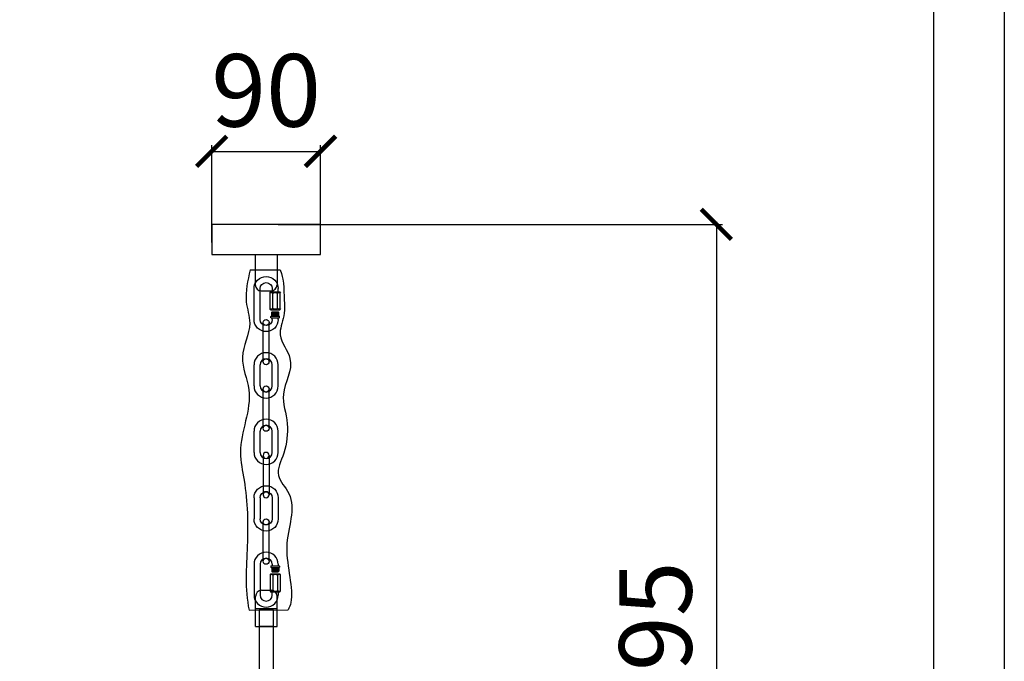
# Model space of a CAD drawing. Units: millimetres. Extents: x 2471 to 7586, y 649 to 3942.
# Drawn here: x 6771 to 7586, y 2566 to 3097 of the extents above; entities that cross this region are included whole.
import ezdxf

# ---------------------------------------------------------------- set-up
doc = ezdxf.new("R2010")
doc.units = ezdxf.units.MM
doc.styles.add('2F обычный', font='Montserrat-Light.ttf', dxfattribs={"width": 0.8})
doc.dimstyles.new('stroitelniy3', dxfattribs={"dimtxt": 80, "dimasz": 30, "dimexe": 5, "dimexo": 10, "dimgap": 20, "dimtad": 1, "dimtoh": 1, "dimdec": 0, "dimrnd": 5, "dimtxsty": '2F обычный', "dimblk": 'ARCHTICK', "dimcen": 0.09, "dimdle": 2, "dimadec": 0, "dimazin": 2, "dimtfac": 1, "dimtdec": 0, "dimtmove": 1, "dimatfit": 3, "dimfxl": 10, "dimtfill": 1, "dimtolj": 1, "dimtzin": 0, "dimarcsym": 1})

# ---------------------------------------------------------------- blocks, each defined once
blk = doc.blocks.new('EFHEHQRHY35')
at = {"lineweight": -3}
for p, q in [((113765.2, 19640.6, 63.8), (113780.2, 19640.6, 63.8)), ((113764.2, 19639.1, 63.8), (113764.2, 19612.5, 63.8)), ((113768.7, 19638.6, 63.8), (113768.7, 19613, 63.8)), ((113776.7, 19638.6, 63.8), (113776.7, 19613, 63.8)), ((113781.2, 19639.1, 63.8), (113781.2, 19612.5, 63.8)), ((113765.2, 19611, 63.8), (113780.2, 19611, 63.8))]:
    blk.add_line(p, q, dxfattribs=at)
for centre, radius, start, end in [((113766.2, 19638.8, 63.8), 1.99, 119.4049, 173.4853), ((113779.3, 19638.8, 63.8), 1.99, 6.5147, 60.5951), ((113764.7, 19631.1, 63.8), 8.5, 61.9275, 92.5354), ((113772.7, 19631.1, 63.8), 8.5, 61.9275, 118.0725), ((113780.7, 19631.1, 63.8), 8.5, 87.4646, 118.0725), ((113766.2, 19612.7, 63.8), 1.99, 186.5147, 240.5951), ((113764.7, 19620.5, 63.8), 8.5, 267.4646, 298.0725), ((113772.7, 19620.5, 63.8), 8.5, 241.9275, 298.0725), ((113780.7, 19620.5, 63.8), 8.5, 241.9275, 272.5354), ((113779.3, 19612.7, 63.8), 1.99, 299.4049, 353.4853)]:
    blk.add_arc(centre, radius, start, end, dxfattribs=at)
blk = doc.blocks.new('A$C7B675819')
for p, q in [((0, 71, 63.8), (0, 20, 63.8)), ((10, 71, 63.8), (10, 20, 63.8)), ((28, 68, 63.8), (28, 66, 63.8)), ((28.5, 68.5, 63.8), (41.5, 68.5, 63.8)), ((28.5, 65.5, 63.8), (41.5, 65.5, 63.8)), ((29.2, 65.5, 63.8), (29.2, 59.5, 63.8)), ((30, 71, 63.8), (30, 68.5, 63.8)), ((40, 71, 63.8), (40, 68.5, 63.8)), ((40.9, 65.5, 63.8), (40.9, 59.5, 63.8)), ((42, 68, 63.8), (42, 66, 63.8)), ((29.2, 63.5, 63.8), (40.9, 63.5, 63.8)), ((29.2, 61.5, 63.8), (40.9, 61.5, 63.8)), ((29.2, 59.5, 63.8), (40.9, 59.5, 63.8)), ((30.2, 64.5, 63.8), (39.9, 64.5, 63.8)), ((30.2, 62.5, 63.8), (39.9, 62.5, 63.8)), ((30.2, 60.5, 63.8), (39.9, 60.5, 63.8)), ((30.2, 58.5, 63.8), (39.9, 58.5, 63.8)), ((40, 25, 63.8), (40, 20, 63.8))]:
    blk.add_line(p, q)
at = {"lineweight": -3}
blk.add_line((30, 20, 63.8), (30, 25.4, 63.8), dxfattribs=at)
for centre, radius, start, end in [((20, 71, 63.8), 20, 0, 180), ((20, 71, 63.8), 10, 0, 180), ((28.5, 68, 63.8), 0.5, 90, 180), ((28.5, 66, 63.8), 0.5, 180, 270), ((41.5, 68, 63.8), 0.5, 0, 90), ((41.5, 66, 63.8), 0.5, 270, 0), ((30.2, 59.5, 63.8), 1, 180, 270), ((39.9, 59.5, 63.8), 1, 270, 0), ((20, 20, 63.8), 20, 180, 0), ((20, 20, 63.8), 10, 180, 0)]:
    blk.add_arc(centre, radius, start, end)
blk.add_blockref('EFHEHQRHY35', (-113737.7, -19585.6), dxfattribs=at)
blk = doc.blocks.new('A$C65D82726')
for p, q in [((0, 20, 63.8), (0, 55, 63.8)), ((10, 20, 63.8), (10, 55, 63.8)), ((30, 50, 63.8), (30, 55, 63.8)), ((30, 20, 63.8), (30, 55, 63.8)), ((40, 50, 63.8), (40, 55, 63.8)), ((40, 20, 63.8), (40, 55, 63.8))]:
    blk.add_line(p, q)
for centre, radius, start, end in [((20, 55, 63.8), 20, 0, 180), ((20, 55, 63.8), 10, 0, 180), ((20, 20, 63.8), 20, 180, 0), ((20, 20, 63.8), 10, 180, 0)]:
    blk.add_arc(centre, radius, start, end)
blk = doc.blocks.new('A$C09B02FFB')
for p, q in [((0, 70, 63.8), (0, 5, 63.8)), ((10, 70, 63.8), (10, 5, 63.8))]:
    blk.add_line(p, q)
for centre, start, end in [((5, 70, 63.8), 0, 180), ((5, 70, 63.8), 180, 0), ((5, 5, 63.8), 0, 180), ((5, 5, 63.8), 180, 0)]:
    blk.add_arc(centre, 5, start, end)
blk = doc.blocks.new('A$C394D3128')
at = {"linetype": 'ByBlock'}
for p, q in [((12.25, 307.7), (30.25, 307.7)), ((12.25, 307.7), (12.25, 282.7)), ((30.25, 307.7), (30.25, 282.7)), ((12.5, 0), (12.5, 25)), ((30.5, 0), (30.5, 25)), ((12.5, 0), (30.5, 0))]:
    blk.add_line(p, q, dxfattribs=at)
for p, q in [((7.92, 294.98), (32.9, 294.98)), ((17.25, 277.7), (25.25, 277.7)), ((17.5, 30), (25.5, 30)), ((7.14, 13.66), (39.47, 13.92)), ((12.5, 15), (30.5, 15))]:
    blk.add_line(p, q)
for centre, start, end in [((17.25, 282.7), 180, 270), ((17.25, 282.7), 180, 270), ((25.25, 282.7), 270, 0), ((17.5, 25), 90, 180), ((17.5, 25), 90, 180), ((25.5, 25), 0, 90)]:
    blk.add_arc(centre, 5, start, end)
for points, knots in [([(7.92, 294.98), (6.22, 286.27), (2.21, 271.93), (11.08, 247.29), (-3.21, 223.39), (13.91, 187.84), (-3.98, 153.65), (5.82, 110.77), (6.67, 67.23), (3.4, 31.12), (7.14, 13.66)], [0, 0, 0, 0, 27.394923, 45.127657, 73.872673, 101.334245, 153.623107, 176.927551, 231.241011, 284.335932, 284.335932, 284.335932, 284.335932]), ([(32.9, 294.98), (35.73, 286.51), (35.91, 272.28), (37.61, 257.04), (29.18, 239.57), (48.09, 218.67), (30.77, 193.66), (40.64, 170.59), (37.44, 143.45), (27.23, 125.37), (49.67, 102.95), (31.38, 68.98), (45.43, 27.59), (40.41, 15.81), (39.47, 13.92)], [3.313755, 3.313755, 3.313755, 3.313755, 10.143064, 34.660243, 56.271677, 84.529694, 127.20494, 161.748393, 190.523741, 216.05783, 239.007564, 297.660134, 352.399693, 363.462187, 363.462187, 363.462187, 363.462187])]:
    blk.add_open_spline(points, degree=3, knots=knots)
at = {"lineweight": -3, "xscale": -0.4999999999987874, "yscale": 0.4999999999987874, "zscale": 0.4999999999987874, "rotation": 180}
for name, p in [('A$C7B675819', (11.25, 289.5, -31.91)), ('A$C09B02FFB', (18.75, 254.01, -31.91)), ('A$C09B02FFB', (18.75, 199.02, -31.91)), ('A$C65D82726', (11.25, 116.55, -31.91)), ('A$C09B02FFB', (18.75, 89.05, -31.91)), ('A$C09B02FFB', (18.75, 89.05, -31.91))]:
    blk.add_blockref(name, p, dxfattribs=at)
at = {"lineweight": -3, "xscale": 0.4999999999987874, "yscale": 0.4999999999987874, "zscale": 0.4999999999987874}
for name, p in [('A$C65D82726', (11.25, 189.02, -31.91)), ('A$C65D82726', (11.25, 134.04, -31.91)), ('A$C09B02FFB', (18.75, 106.55, -31.91)), ('A$C7B675819', (11.25, 16.07, -31.91))]:
    blk.add_blockref(name, p, dxfattribs=at)
blk = doc.blocks.new('A$C18DD5349')
at = {"color": 0}
for p, q in [((0, 118.75), (1.25, 120)), ((0, 118.75), (11.3, 118.75)), ((1.25, 120), (10.05, 120)), ((11.3, 118.75), (10.05, 120)), ((0, 1.25), (11.3, 1.25)), ((0, 1.25), (1.25, 0)), ((11.3, 1.25), (10.05, 0)), ((1.25, 0), (10.05, 0))]:
    blk.add_line(p, q, dxfattribs=at)
for points in [[(0, 118.75), (11.3, 118.75), (11.3, 105), (0, 105)], [(0, 105), (11.3, 105), (11.3, 15), (0, 15)], [(0, 1.25), (11.3, 1.25), (11.3, 15), (0, 15)]]:
    blk.add_lwpolyline(points, close=True, dxfattribs=at)
blk = doc.blocks.new('_ArchTick')
at = {"color": 0, "linetype": 'ByBlock', "const_width": 0.15}
blk.add_lwpolyline([(-0.5, -0.5), (0.5, 0.5)], dxfattribs=at)
blk = doc.blocks.new('*D67')
at = {"color": 0, "lineweight": -2, "transparency": 16777216}
for p, q in [((6929.83, 2912.49), (6929.83, 2992.88)), ((7019.83, 2912.49), (7019.83, 2992.88)), ((6927.83, 2987.88), (7021.83, 2987.88))]:
    blk.add_line(p, q, dxfattribs=at)
at = {"layer": 'Defpoints', "color": 0, "transparency": 16777216}
for p in [(7019.83, 2987.88), (6929.83, 2902.49, 2.54), (7019.83, 2902.49, 2.54)]:
    blk.add_point(p, dxfattribs=at)
at = {"color": 0, "transparency": 16777216, "insert": (6974.83, 3038.31), "char_height": 60, "attachment_point": 5, "style": '2F обычный', "bg_fill": 3, "box_fill_scale": 1.1, "bg_fill_color": 256, "bg_fill_true_color": 13158600, "bg_fill_transparency": 0}
blk.add_mtext('\\A1;90', dxfattribs=at)
at = {"color": 0, "lineweight": -2, "transparency": 16777216, "xscale": 25, "yscale": 25, "zscale": 25, "rotation": 180}
blk.add_blockref('_ArchTick', (6929.83, 2987.88), dxfattribs=at)
at = {"color": 0, "lineweight": -2, "transparency": 16777216, "xscale": 25, "yscale": 25, "zscale": 25}
blk.add_blockref('_ArchTick', (7019.83, 2987.88), dxfattribs=at)
blk = doc.blocks.new('*D69')
at = {"color": 0, "lineweight": -2, "transparency": 16777216}
for p, q in [((6984.83, 2927.49), (7352.49, 2927.49)), ((7347.49, 2929.49), (7347.49, 2231.79)), ((7037.67, 2233.79), (7352.49, 2233.79))]:
    blk.add_line(p, q, dxfattribs=at)
at = {"layer": 'Defpoints', "color": 0, "transparency": 16777216}
for p in [(6974.83, 2927.49, 2.54), (7027.67, 2233.79, 2.54), (7347.49, 2233.79)]:
    blk.add_point(p, dxfattribs=at)
at = {"color": 0, "lineweight": -2, "transparency": 16777216, "xscale": 25, "yscale": 25, "zscale": 25}
for p, rotation in [((7347.49, 2927.49), 90), ((7347.49, 2233.79), 270)]:
    blk.add_blockref('_ArchTick', p, dxfattribs=dict(at, rotation=rotation))
at = {"color": 0, "transparency": 16777216, "insert": (7297.06, 2580.64), "char_height": 60, "attachment_point": 5, "rotation": 90, "style": '2F обычный', "bg_fill": 3, "box_fill_scale": 1.1, "bg_fill_color": 256, "bg_fill_true_color": 13158600, "bg_fill_transparency": 0}
blk.add_mtext('\\A1;695', dxfattribs=at)

msp = doc.modelspace()

# ---------------------------------------------------------------- linework, layer by layer
at = {"elevation": 0}
msp.add_lwpolyline([(6929.83, 2902.49), (7019.83, 2902.49), (7019.83, 2927.49), (6929.83, 2927.49)], close=True, dxfattribs=at)

# ---------------------------------------------------------------- block references
at = {"linetype": 'ByBlock'}
msp.add_blockref('A$C394D3128', (6953.59, 2594.8), dxfattribs=at)
msp.add_blockref('A$C18DD5349', (6969.43, 2489.8))

# ---------------------------------------------------------------- next in the draw order: dimensions: what is measured, and where the dimension line sits
at = {"color": 252}
dim = msp.add_linear_dim(base=(7019.83, 2987.88, -2.54), p1=(6929.83, 2902.49), p2=(7019.83, 2902.49), dimstyle='stroitelniy3', override={"dimtxt": 60, "dimasz": 25}, dxfattribs=at)
dim.commit()
dim.dimension.update_dxf_attribs({"geometry": '*D67', "text_midpoint": (6974.83, 2987.88, -2.54), "dimtype": 160})

# ---------------------------------------------------------------- next in the draw order: dimensions: what is measured, and where the dimension line sits
dim = msp.add_linear_dim(base=(7347.49, 2233.79, -2.54), p1=(6974.83, 2927.49), p2=(7027.67, 2233.79), angle=90, dimstyle='stroitelniy3', override={"dimtxt": 60, "dimasz": 25}, dxfattribs=at)
dim.commit()
dim.dimension.update_dxf_attribs({"geometry": '*D69', "text_midpoint": (7297.06, 2580.64, -2.54)})

# ---------------------------------------------------------------- next in the draw order: linework, layer by layer
msp.add_lwpolyline([(5315.92, 3859.11), (7527.22, 3859.11), (7527.22, 731.7), (5315.92, 731.7)], close=True)
at = {"layer": 'Defpoints', "color": 30}
msp.add_lwpolyline([(5257.32, 3941.98), (7585.81, 3941.98), (7585.81, 648.82), (5257.32, 648.82)], close=True, dxfattribs=at)

doc.saveas('drawing.dxf')
